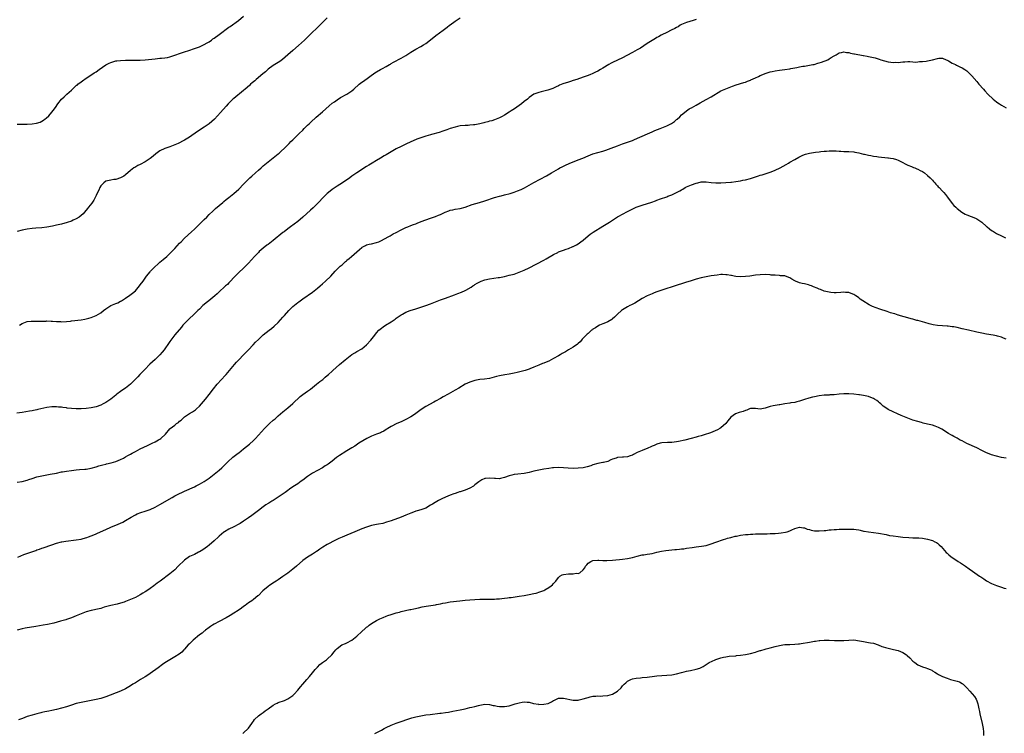
# Model space of a CAD drawing. Units: inches. Extents: x 2538000 to 2541000, y 1536760 to 1539000.
# Drawn here: x 2539324 to 2539724, y 1537021 to 1537311 of the extents above; entities that cross this region are included whole.
import ezdxf

# ---------------------------------------------------------------- set-up
doc = ezdxf.new("R2010")
doc.units = ezdxf.units.IN
doc.header["$MEASUREMENT"] = 0
doc.layers.add('LD25381536_10ft', color=93, linetype='Continuous')

msp = doc.modelspace()

# ---------------------------------------------------------------- linework, layer by layer
at = {"layer": 'LD25381536_10ft'}
for points, elevation in [([(2539599, 1537311.31), (2539597.77, 1537311), (2539595, 1537310.18), (2539593, 1537309.29), (2539592.47, 1537309), (2539591.57, 1537308.43), (2539591, 1537308.16), (2539590.29, 1537307.71), (2539588.81, 1537307), (2539587, 1537306.06), (2539585, 1537305.14), (2539584.73, 1537305), (2539583.64, 1537304.36), (2539583, 1537304.04), (2539582.37, 1537303.63), (2539581, 1537302.85), (2539579, 1537301.59), (2539576.25, 1537299.75), (2539575, 1537298.99), (2539573, 1537297.98), (2539570.79, 1537296.79), (2539569, 1537295.78), (2539565, 1537293.88), (2539564.43, 1537293.57), (2539563.43, 1537293), (2539561, 1537291.52), (2539560.02, 1537291), (2539559, 1537290.39), (2539558.04, 1537289.96), (2539557, 1537289.42), (2539556.69, 1537289.31), (2539555.93, 1537289), (2539555, 1537288.58), (2539553, 1537287.86), (2539550.48, 1537287), (2539549, 1537286.52), (2539547.86, 1537286.14), (2539547, 1537285.91), (2539544.81, 1537285.19), (2539543.41, 1537284.59), (2539543, 1537284.38), (2539542.04, 1537283.96), (2539541, 1537283.47), (2539540.65, 1537283.35), (2539539, 1537282.72), (2539538.6, 1537282.6), (2539535.91, 1537281.91), (2539535, 1537281.7), (2539533, 1537281), (2539531, 1537279.62), (2539530.32, 1537279), (2539529, 1537277.95), (2539527.88, 1537277), (2539527, 1537276.41), (2539525.05, 1537275), (2539523.8, 1537274.2), (2539523, 1537273.66), (2539521, 1537272.44), (2539520.04, 1537271.96), (2539519, 1537271.34), (2539517, 1537270.53), (2539515.83, 1537270.17), (2539515, 1537269.96), (2539514.27, 1537269.73), (2539513, 1537269.43), (2539512.67, 1537269.33), (2539511, 1537268.96), (2539509, 1537268.57), (2539508.5, 1537268.5), (2539507, 1537268.33), (2539506.29, 1537268.29), (2539505, 1537268.25), (2539503, 1537268.1), (2539501.87, 1537267.87), (2539501, 1537267.64), (2539499.01, 1537267), (2539497.57, 1537266.43), (2539495.93, 1537265.93), (2539494.54, 1537265.46), (2539491.4, 1537264.6), (2539491, 1537264.51), (2539489, 1537263.93), (2539487, 1537263.23), (2539485.37, 1537262.63), (2539483.94, 1537262.06), (2539483, 1537261.65), (2539481, 1537260.72), (2539479, 1537259.74), (2539477, 1537258.71), (2539475, 1537257.58), (2539473, 1537256.39), (2539472.14, 1537255.86), (2539470.62, 1537255), (2539469, 1537254.06), (2539467.23, 1537253), (2539465.86, 1537252.14), (2539465, 1537251.55), (2539461, 1537249), (2539459.8, 1537248.2), (2539459, 1537247.65), (2539458.11, 1537247), (2539455.16, 1537245), (2539453, 1537243.61), (2539451, 1537242.21), (2539449.49, 1537241), (2539449, 1537240.58), (2539447.34, 1537239), (2539445.41, 1537237), (2539445, 1537236.55), (2539443.21, 1537234.79), (2539442.17, 1537233.83), (2539439, 1537231), (2539437, 1537229.26), (2539434.06, 1537227), (2539433, 1537226.25), (2539431.44, 1537225), (2539431, 1537224.68), (2539427, 1537221.44), (2539425, 1537219.9), (2539424.47, 1537219.53), (2539423, 1537218.39), (2539421.35, 1537217), (2539421, 1537216.67), (2539419.41, 1537215), (2539417, 1537212.3), (2539416.36, 1537211.64), (2539415, 1537210.28), (2539413, 1537208.43), (2539411.54, 1537207), (2539411, 1537206.4), (2539409.65, 1537205), (2539409, 1537204.25), (2539408.38, 1537203.62), (2539407.65, 1537203), (2539407, 1537202.34), (2539405.51, 1537201), (2539405, 1537200.56), (2539404.21, 1537199.79), (2539403.31, 1537199), (2539400.91, 1537197), (2539399.83, 1537196.17), (2539399, 1537195.5), (2539398.45, 1537195), (2539397, 1537193.62), (2539396.4, 1537193), (2539395, 1537191.63), (2539392.58, 1537189.42), (2539392.17, 1537189), (2539391, 1537187.76), (2539390.33, 1537187), (2539389.74, 1537186.26), (2539387, 1537183.16), (2539385.41, 1537181), (2539385, 1537180.42), (2539384.44, 1537179.56), (2539383, 1537177.47), (2539382.65, 1537177), (2539381.92, 1537176.08), (2539381, 1537175.03), (2539379, 1537173.09), (2539377.9, 1537172.1), (2539376.87, 1537171.13), (2539374.83, 1537169), (2539373.95, 1537168.05), (2539372.86, 1537167), (2539371.96, 1537166.04), (2539371, 1537165.08), (2539369, 1537163), (2539367, 1537161.46), (2539366.33, 1537161), (2539365, 1537160.12), (2539363.47, 1537159), (2539363, 1537158.63), (2539361, 1537156.98), (2539359, 1537155.6), (2539357.86, 1537155), (2539357, 1537154.58), (2539355, 1537153.86), (2539353, 1537153.39), (2539351, 1537153.11), (2539349.02, 1537152.98), (2539347, 1537152.98), (2539345.1, 1537153.1), (2539343.32, 1537153.32), (2539343, 1537153.38), (2539341.55, 1537153.55), (2539341, 1537153.68), (2539339.75, 1537153.75), (2539339, 1537153.88), (2539337.84, 1537153.84), (2539337, 1537153.86), (2539335, 1537153.57), (2539331.29, 1537152.71), (2539331, 1537152.66), (2539329.63, 1537152.37), (2539329, 1537152.27), (2539327.94, 1537152.06), (2539325, 1537151.58), (2539322.77, 1537151.23)], 9260), ([(2539449, 1537312.01), (2539447, 1537310.11), (2539446.46, 1537309.54), (2539445, 1537308.15), (2539444.44, 1537307.56), (2539443, 1537306.17), (2539441.42, 1537304.58), (2539439.77, 1537303), (2539437.26, 1537300.74), (2539435, 1537298.78), (2539432.99, 1537297), (2539430.84, 1537295.16), (2539429.68, 1537294.32), (2539429, 1537293.91), (2539427, 1537292.64), (2539425, 1537291.13), (2539423.89, 1537290.11), (2539422.8, 1537289.2), (2539420.08, 1537287), (2539419.52, 1537286.48), (2539419, 1537286.04), (2539418.46, 1537285.54), (2539417.82, 1537285), (2539417.42, 1537284.58), (2539415.57, 1537283), (2539415, 1537282.49), (2539411, 1537279.29), (2539410.66, 1537279), (2539409, 1537277.36), (2539408.66, 1537277), (2539407.9, 1537276.1), (2539405.54, 1537273.54), (2539403.12, 1537270.88), (2539402.11, 1537269.89), (2539401.06, 1537269), (2539399, 1537267.58), (2539396.24, 1537265.76), (2539393, 1537263.48), (2539391, 1537262.23), (2539390.16, 1537261.84), (2539389, 1537261.24), (2539388.41, 1537261), (2539387, 1537260.37), (2539385, 1537259.57), (2539383, 1537258.85), (2539381, 1537257.9), (2539379.3, 1537256.7), (2539378.19, 1537255.81), (2539377, 1537254.81), (2539375, 1537253.48), (2539373, 1537252.41), (2539372.05, 1537251.95), (2539370.76, 1537251.24), (2539370.37, 1537251), (2539369, 1537249.97), (2539367, 1537248.24), (2539366.32, 1537247.68), (2539365, 1537246.97), (2539363, 1537246.35), (2539362.26, 1537246.26), (2539361, 1537246.05), (2539359, 1537245.56), (2539358.13, 1537245), (2539357, 1537243.75), (2539356.6, 1537243), (2539356.11, 1537241.89), (2539355.62, 1537241), (2539355, 1537239.82), (2539354.76, 1537239.24), (2539354.63, 1537239), (2539354.1, 1537237.9), (2539353.31, 1537236.69), (2539351.97, 1537235), (2539351.52, 1537234.48), (2539350.34, 1537233), (2539349.72, 1537232.28), (2539349, 1537231.64), (2539348.22, 1537231), (2539347, 1537230.29), (2539345.76, 1537229.76), (2539345, 1537229.4), (2539343.23, 1537228.77), (2539341, 1537228.15), (2539339, 1537227.7), (2539337.34, 1537227.34), (2539335, 1537226.93), (2539333, 1537226.7), (2539330.49, 1537226.49), (2539329, 1537226.34), (2539327, 1537226.05), (2539325, 1537225.65), (2539322.91, 1537225.09)], 9240), ([(2539323, 1537268.82), (2539324.8, 1537268.8), (2539325, 1537268.78), (2539326.86, 1537268.86), (2539327, 1537268.85), (2539329, 1537268.97), (2539330.77, 1537269.23), (2539332.33, 1537269.67), (2539333.64, 1537270.36), (2539334.38, 1537271), (2539334.74, 1537271.26), (2539335.76, 1537272.24), (2539337, 1537273.64), (2539337.62, 1537274.38), (2539338.48, 1537275.52), (2539339.48, 1537277), (2539341.02, 1537279), (2539342.03, 1537279.97), (2539343.14, 1537281), (2539345, 1537282.69), (2539346.19, 1537283.81), (2539347, 1537284.46), (2539347.28, 1537284.72), (2539347.61, 1537285), (2539349, 1537286.05), (2539349.53, 1537286.47), (2539351, 1537287.49), (2539353.29, 1537289), (2539354.3, 1537289.7), (2539355, 1537290.14), (2539356.29, 1537291), (2539359, 1537292.86), (2539360.38, 1537293.62), (2539361, 1537293.91), (2539361.81, 1537294.19), (2539363, 1537294.5), (2539363.42, 1537294.58), (2539365, 1537294.75), (2539367, 1537294.82), (2539371, 1537294.81), (2539373, 1537294.87), (2539375, 1537295), (2539379, 1537295.42), (2539381, 1537295.58), (2539381.66, 1537295.66), (2539383, 1537295.77), (2539384.07, 1537295.93), (2539385, 1537296.17), (2539387, 1537296.83), (2539387.45, 1537297), (2539389, 1537297.54), (2539389.76, 1537297.76), (2539391, 1537298.19), (2539392.75, 1537298.75), (2539395, 1537299.51), (2539397, 1537300.26), (2539398.69, 1537301), (2539399, 1537301.14), (2539400.18, 1537301.82), (2539401, 1537302.31), (2539401.93, 1537303), (2539402.53, 1537303.47), (2539403, 1537303.8), (2539405, 1537305.32), (2539409, 1537308.19), (2539409.49, 1537308.51), (2539412.89, 1537311), (2539415, 1537312.69)], 9230), ([(2539323.92, 1537187), (2539325, 1537187.76), (2539326.29, 1537188.29), (2539327, 1537188.56), (2539328.69, 1537188.69), (2539329, 1537188.71), (2539330.63, 1537188.63), (2539332.62, 1537188.62), (2539333, 1537188.66), (2539334.72, 1537188.72), (2539335, 1537188.75), (2539336.74, 1537188.74), (2539337, 1537188.73), (2539337.32, 1537188.68), (2539339, 1537188.57), (2539340.5, 1537188.5), (2539341, 1537188.42), (2539343, 1537188.5), (2539344.69, 1537188.69), (2539345, 1537188.75), (2539349, 1537189.21), (2539350.51, 1537189.49), (2539351, 1537189.57), (2539352.1, 1537189.9), (2539353, 1537190.14), (2539355.05, 1537190.95), (2539357, 1537192.07), (2539358.09, 1537193), (2539359, 1537193.67), (2539360.97, 1537195), (2539362.42, 1537195.58), (2539363, 1537195.83), (2539363.85, 1537196.15), (2539365, 1537196.76), (2539365.39, 1537197), (2539367, 1537198.09), (2539368.72, 1537199.28), (2539369.88, 1537200.12), (2539371, 1537201.08), (2539372.66, 1537203), (2539373, 1537203.43), (2539374.12, 1537205), (2539375.56, 1537207), (2539377, 1537208.76), (2539377.21, 1537209), (2539378.08, 1537209.92), (2539381, 1537212.66), (2539382.23, 1537213.77), (2539383.72, 1537215), (2539385, 1537216.15), (2539385.87, 1537217), (2539387, 1537218.2), (2539389, 1537220.41), (2539389.57, 1537221), (2539391, 1537222.43), (2539393.87, 1537225), (2539395, 1537226.07), (2539397.5, 1537228.5), (2539399, 1537230.02), (2539400.01, 1537231), (2539401, 1537232), (2539402.55, 1537233.45), (2539403.56, 1537234.44), (2539405, 1537235.7), (2539406.54, 1537237), (2539407, 1537237.37), (2539407.89, 1537238.11), (2539409, 1537238.99), (2539411, 1537240.64), (2539413, 1537242.4), (2539415, 1537244.41), (2539415.54, 1537245), (2539417.55, 1537247), (2539418.3, 1537247.7), (2539419.8, 1537249), (2539421, 1537250.08), (2539422.08, 1537251), (2539423, 1537251.82), (2539423.65, 1537252.35), (2539425, 1537253.53), (2539427, 1537255.15), (2539429, 1537256.7), (2539429.38, 1537257), (2539430.24, 1537257.76), (2539431.57, 1537259), (2539433.53, 1537261), (2539434.24, 1537261.76), (2539435, 1537262.47), (2539435.26, 1537262.74), (2539437.62, 1537265), (2539439, 1537266.4), (2539439.63, 1537267), (2539441, 1537268.36), (2539441.69, 1537269), (2539442.34, 1537269.66), (2539444.42, 1537271.58), (2539447, 1537273.77), (2539448.41, 1537275), (2539449.75, 1537276.25), (2539451, 1537277.27), (2539451.93, 1537277.93), (2539453, 1537278.71), (2539454.41, 1537279.59), (2539457, 1537280.98), (2539459, 1537282.35), (2539459.76, 1537283), (2539461.98, 1537285), (2539463, 1537285.83), (2539463.66, 1537286.34), (2539468.36, 1537289.64), (2539469, 1537290.07), (2539470.63, 1537291), (2539471.46, 1537291.46), (2539473, 1537292.26), (2539474.32, 1537293), (2539474.75, 1537293.25), (2539475, 1537293.41), (2539475.95, 1537293.95), (2539479, 1537295.59), (2539481, 1537296.78), (2539483, 1537298.04), (2539485, 1537299.25), (2539487, 1537300.37), (2539488.06, 1537301), (2539489, 1537301.63), (2539490.93, 1537303.07), (2539493.18, 1537304.82), (2539496.05, 1537307), (2539497.71, 1537308.29), (2539498.7, 1537309), (2539499, 1537309.24), (2539501, 1537310.66), (2539503, 1537311.99)], 9250), ([(2539323, 1537123.18), (2539325, 1537123.52), (2539327, 1537124.06), (2539327.71, 1537124.29), (2539329, 1537124.75), (2539331, 1537125.37), (2539333, 1537125.83), (2539336.41, 1537126.41), (2539338.92, 1537126.92), (2539341, 1537127.37), (2539341.44, 1537127.44), (2539343, 1537127.74), (2539345, 1537128.01), (2539347, 1537128.2), (2539348.29, 1537128.29), (2539350.49, 1537128.49), (2539351, 1537128.55), (2539353, 1537128.9), (2539355, 1537129.47), (2539356.16, 1537129.84), (2539357.73, 1537130.27), (2539359, 1537130.58), (2539359.32, 1537130.68), (2539361.11, 1537131.11), (2539363, 1537131.67), (2539365, 1537132.43), (2539366.16, 1537133), (2539367, 1537133.44), (2539367.97, 1537134.03), (2539369, 1537134.6), (2539369.69, 1537135), (2539371, 1537135.72), (2539373, 1537136.7), (2539375.93, 1537138.07), (2539377, 1537138.62), (2539377.79, 1537139), (2539379, 1537139.62), (2539380.43, 1537140.43), (2539381, 1537140.73), (2539381.4, 1537141), (2539383.24, 1537142.76), (2539385, 1537144.84), (2539385.17, 1537145), (2539387, 1537146.39), (2539387.73, 1537147), (2539388.49, 1537147.51), (2539389, 1537147.96), (2539389.57, 1537148.43), (2539390.09, 1537149), (2539391, 1537149.71), (2539393, 1537151.09), (2539394.23, 1537151.77), (2539395, 1537152.35), (2539395.4, 1537152.6), (2539395.87, 1537153), (2539397, 1537154.05), (2539397.92, 1537155), (2539399.57, 1537157), (2539401, 1537158.89), (2539402.81, 1537161.19), (2539404.27, 1537163), (2539406.03, 1537165), (2539407.46, 1537166.54), (2539407.84, 1537167), (2539409.32, 1537168.68), (2539411.28, 1537171), (2539412.05, 1537171.95), (2539413.01, 1537173), (2539414.9, 1537175), (2539416.98, 1537177), (2539418.88, 1537179), (2539419.89, 1537180.11), (2539421, 1537181.23), (2539423, 1537183.06), (2539425.42, 1537185), (2539426.32, 1537185.68), (2539427.4, 1537186.6), (2539429, 1537188.09), (2539431, 1537190.3), (2539431.58, 1537191), (2539433.36, 1537193), (2539435, 1537194.64), (2539436.29, 1537195.71), (2539437, 1537196.27), (2539437.43, 1537196.57), (2539439, 1537197.74), (2539443, 1537200.51), (2539445, 1537202.09), (2539446.06, 1537203), (2539447, 1537203.85), (2539448.31, 1537205), (2539450.42, 1537207), (2539452.27, 1537209), (2539452.63, 1537209.37), (2539453, 1537209.77), (2539453.63, 1537210.37), (2539454.25, 1537211), (2539455, 1537211.64), (2539456.47, 1537213), (2539456.77, 1537213.23), (2539457, 1537213.44), (2539457.88, 1537214.12), (2539458.84, 1537215), (2539461, 1537216.92), (2539462.13, 1537217.87), (2539463, 1537218.64), (2539463.21, 1537218.79), (2539464.54, 1537219.46), (2539465, 1537219.66), (2539466.04, 1537219.96), (2539467, 1537220.17), (2539469, 1537220.65), (2539469.93, 1537221), (2539471, 1537221.44), (2539473.76, 1537223), (2539474.56, 1537223.44), (2539475, 1537223.67), (2539475.84, 1537224.16), (2539477, 1537224.73), (2539479, 1537225.77), (2539481, 1537226.72), (2539481.71, 1537227), (2539483, 1537227.55), (2539484.06, 1537227.94), (2539485, 1537228.33), (2539485.5, 1537228.5), (2539487.15, 1537229.15), (2539489, 1537229.83), (2539491, 1537230.51), (2539493, 1537231.21), (2539494.25, 1537231.75), (2539495, 1537232.1), (2539496.94, 1537233.06), (2539498.39, 1537233.61), (2539499, 1537233.77), (2539500, 1537234), (2539501, 1537234.17), (2539503, 1537234.56), (2539505, 1537235.09), (2539507.94, 1537236.06), (2539510.92, 1537236.92), (2539513, 1537237.56), (2539517.01, 1537238.99), (2539519, 1537239.55), (2539519.7, 1537239.7), (2539521, 1537240.03), (2539523.34, 1537240.66), (2539525, 1537241.2), (2539526.35, 1537241.65), (2539527.76, 1537242.24), (2539529.11, 1537242.89), (2539531, 1537243.93), (2539533, 1537245.1), (2539538.15, 1537247.85), (2539540.17, 1537249), (2539543, 1537250.67), (2539543.59, 1537251), (2539544.5, 1537251.5), (2539545.86, 1537252.14), (2539547.26, 1537252.74), (2539551, 1537254.24), (2539552.81, 1537255), (2539555, 1537255.97), (2539557, 1537256.73), (2539561, 1537257.82), (2539562.2, 1537258.2), (2539564.37, 1537259), (2539567, 1537260.05), (2539569, 1537260.79), (2539573, 1537262.21), (2539573.55, 1537262.45), (2539575.08, 1537263.08), (2539581, 1537265.68), (2539582.17, 1537266.17), (2539584.34, 1537267), (2539585, 1537267.27), (2539587, 1537268.13), (2539588.88, 1537269.12), (2539590.09, 1537269.91), (2539591, 1537270.66), (2539591.2, 1537270.8), (2539592.25, 1537271.75), (2539593, 1537272.53), (2539593.5, 1537273), (2539595, 1537274.26), (2539596.15, 1537275), (2539596.69, 1537275.31), (2539597, 1537275.45), (2539598.01, 1537275.99), (2539599, 1537276.49), (2539600.57, 1537277.43), (2539603, 1537278.79), (2539605, 1537279.86), (2539609, 1537282.29), (2539611, 1537283.21), (2539613.76, 1537284.24), (2539615.24, 1537284.76), (2539618.28, 1537285.72), (2539619, 1537285.93), (2539619.75, 1537286.25), (2539621, 1537286.71), (2539621.18, 1537286.82), (2539623, 1537287.68), (2539624.23, 1537288.23), (2539625, 1537288.6), (2539626.07, 1537289), (2539627, 1537289.38), (2539628.25, 1537289.75), (2539629, 1537290.03), (2539629.82, 1537290.19), (2539631, 1537290.5), (2539632.78, 1537290.78), (2539635, 1537291.03), (2539637, 1537291.32), (2539637.38, 1537291.38), (2539639, 1537291.72), (2539639.86, 1537291.86), (2539641, 1537292.12), (2539642.33, 1537292.33), (2539643, 1537292.45), (2539645, 1537292.74), (2539646.38, 1537293), (2539646.89, 1537293.11), (2539648.45, 1537293.55), (2539649, 1537293.75), (2539649.95, 1537294.05), (2539652.4, 1537295), (2539653, 1537295.31), (2539653.85, 1537295.85), (2539655, 1537296.52), (2539655.87, 1537297), (2539657, 1537297.77), (2539657.95, 1537297.95), (2539659, 1537298.22), (2539660, 1537298), (2539661, 1537297.92), (2539661.69, 1537297.69), (2539663, 1537297.45), (2539663.35, 1537297.35), (2539666.79, 1537296.79), (2539667, 1537296.77), (2539668.47, 1537296.47), (2539669, 1537296.38), (2539671, 1537295.91), (2539671.71, 1537295.71), (2539673.26, 1537295.26), (2539674.01, 1537295), (2539675.43, 1537294.57), (2539677, 1537294.16), (2539678.06, 1537294.06), (2539679, 1537293.84), (2539679.96, 1537293.96), (2539681, 1537293.9), (2539682.05, 1537293.95), (2539683, 1537294.18), (2539683.82, 1537294.18), (2539685, 1537294.23), (2539685.76, 1537294.24), (2539687, 1537294.11), (2539688.04, 1537294.04), (2539689, 1537294.13), (2539689.76, 1537294.24), (2539691, 1537294.26), (2539692.39, 1537294.39), (2539693, 1537294.49), (2539695.01, 1537294.99), (2539697, 1537295.56), (2539697.59, 1537295.59), (2539699, 1537295.6), (2539700.53, 1537295), (2539701, 1537294.78), (2539701.51, 1537294.49), (2539703, 1537293.6), (2539704.31, 1537293), (2539704.75, 1537292.75), (2539705, 1537292.65), (2539706.1, 1537292.1), (2539707, 1537291.7), (2539708.15, 1537291), (2539709, 1537290.43), (2539710.77, 1537288.77), (2539711, 1537288.52), (2539713, 1537286.09), (2539713.87, 1537285), (2539715.67, 1537283), (2539716.32, 1537282.32), (2539717.53, 1537281), (2539719.6, 1537279), (2539720.36, 1537278.36), (2539721, 1537277.91), (2539721.51, 1537277.51), (2539722.24, 1537277), (2539723, 1537276.51), (2539723.97, 1537275.97), (2539725, 1537275.49)], 9270), ([(2539323.24, 1537092.76), (2539325.72, 1537093.72), (2539328.86, 1537094.86), (2539330.57, 1537095.43), (2539331, 1537095.62), (2539332.05, 1537095.95), (2539333, 1537096.31), (2539333.52, 1537096.48), (2539337, 1537097.77), (2539339, 1537098.45), (2539341, 1537098.97), (2539341.16, 1537099), (2539342.75, 1537099.25), (2539347, 1537099.69), (2539349, 1537100.06), (2539349.74, 1537100.26), (2539351.27, 1537100.73), (2539351.93, 1537101), (2539354.17, 1537101.83), (2539355, 1537102.19), (2539355.59, 1537102.41), (2539359, 1537103.98), (2539361, 1537104.88), (2539363.94, 1537106.06), (2539365, 1537106.55), (2539365.88, 1537107), (2539367, 1537107.63), (2539369.23, 1537109), (2539371, 1537109.93), (2539371.74, 1537110.26), (2539373.17, 1537110.83), (2539375, 1537111.39), (2539377, 1537112.07), (2539379, 1537113), (2539381, 1537114.11), (2539385.95, 1537117), (2539387, 1537117.58), (2539388.19, 1537118.19), (2539390.63, 1537119.37), (2539391, 1537119.56), (2539395, 1537121.37), (2539395.7, 1537121.7), (2539397, 1537122.35), (2539399, 1537123.45), (2539401, 1537124.78), (2539403, 1537126.39), (2539405, 1537128.04), (2539406.2, 1537129), (2539407, 1537129.82), (2539408.23, 1537131), (2539409, 1537131.87), (2539410.21, 1537133), (2539410.64, 1537133.36), (2539412.75, 1537135), (2539413, 1537135.18), (2539415, 1537136.72), (2539417.36, 1537138.64), (2539419, 1537140.2), (2539419.77, 1537141), (2539423.5, 1537145), (2539425, 1537146.54), (2539425.48, 1537147), (2539427, 1537148.37), (2539427.77, 1537149), (2539429, 1537150.13), (2539430.05, 1537151), (2539431, 1537151.84), (2539433, 1537153.46), (2539435, 1537155.14), (2539438.02, 1537157.98), (2539439.12, 1537158.88), (2539441, 1537160.23), (2539442.13, 1537161), (2539444.65, 1537163), (2539445.91, 1537164.09), (2539447.15, 1537165), (2539448.13, 1537165.87), (2539449, 1537166.56), (2539449.52, 1537167), (2539451, 1537168.35), (2539451.32, 1537168.68), (2539453.98, 1537171), (2539456.34, 1537173), (2539457, 1537173.54), (2539459, 1537175.07), (2539460.2, 1537175.8), (2539461, 1537176.3), (2539463, 1537177.47), (2539464.99, 1537179.01), (2539466.75, 1537181), (2539468.3, 1537183), (2539469, 1537183.97), (2539470, 1537185), (2539470.52, 1537185.48), (2539471, 1537185.87), (2539471.67, 1537186.33), (2539472.7, 1537187), (2539475, 1537188.43), (2539476.54, 1537189.46), (2539477, 1537189.86), (2539478.6, 1537191), (2539479, 1537191.27), (2539479.54, 1537191.54), (2539481, 1537192.33), (2539482.72, 1537193), (2539485, 1537193.73), (2539489.07, 1537195), (2539491, 1537195.7), (2539495, 1537197.37), (2539497, 1537198.09), (2539500.67, 1537199.33), (2539502.12, 1537199.88), (2539503.53, 1537200.47), (2539505, 1537201.14), (2539505.34, 1537201.34), (2539507.5, 1537202.5), (2539508.19, 1537203), (2539508.68, 1537203.32), (2539509, 1537203.56), (2539509.9, 1537204.1), (2539511, 1537204.74), (2539511.62, 1537205), (2539513, 1537205.44), (2539515, 1537205.85), (2539518.42, 1537206.42), (2539519, 1537206.5), (2539521, 1537206.88), (2539523, 1537207.32), (2539525, 1537207.86), (2539527, 1537208.57), (2539529, 1537209.43), (2539531, 1537210.41), (2539537, 1537213.48), (2539537.98, 1537214.02), (2539541, 1537215.84), (2539542.65, 1537216.65), (2539543, 1537216.84), (2539544.55, 1537217.45), (2539545, 1537217.59), (2539546.04, 1537217.96), (2539547, 1537218.27), (2539548.85, 1537219), (2539549, 1537219.07), (2539550.24, 1537219.76), (2539551, 1537220.19), (2539551.48, 1537220.52), (2539552.12, 1537221), (2539553, 1537221.68), (2539555, 1537223.35), (2539555.91, 1537224.09), (2539557.09, 1537224.92), (2539561, 1537227.25), (2539563.76, 1537229), (2539565, 1537229.81), (2539567, 1537231.05), (2539569.51, 1537232.49), (2539570.46, 1537233), (2539571, 1537233.27), (2539572.14, 1537233.86), (2539573.48, 1537234.52), (2539574.52, 1537235), (2539575, 1537235.2), (2539577, 1537235.91), (2539580.88, 1537237.12), (2539582.38, 1537237.62), (2539583, 1537237.87), (2539584.38, 1537238.38), (2539587, 1537239.28), (2539587.46, 1537239.46), (2539589, 1537240.01), (2539591, 1537240.96), (2539592.33, 1537241.67), (2539593, 1537242.13), (2539593.58, 1537242.42), (2539594.52, 1537243), (2539595, 1537243.26), (2539597, 1537244.09), (2539599, 1537244.81), (2539599.67, 1537245), (2539601, 1537245.29), (2539603, 1537245.35), (2539605, 1537245.11), (2539606.92, 1537244.92), (2539608.94, 1537244.94), (2539611, 1537245.06), (2539613, 1537245.23), (2539613.27, 1537245.27), (2539615, 1537245.47), (2539617, 1537245.79), (2539617.97, 1537245.97), (2539619, 1537246.19), (2539621, 1537246.73), (2539622.71, 1537247.29), (2539623, 1537247.4), (2539624.23, 1537247.77), (2539625, 1537248.06), (2539625.75, 1537248.25), (2539629, 1537249.26), (2539629.45, 1537249.45), (2539631, 1537250.03), (2539633.05, 1537251), (2539635.55, 1537252.45), (2539636.42, 1537253), (2539637, 1537253.34), (2539639, 1537254.46), (2539640.66, 1537255.34), (2539641, 1537255.54), (2539642.01, 1537255.99), (2539643, 1537256.48), (2539643.38, 1537256.62), (2539645, 1537257.07), (2539646.66, 1537257.34), (2539647.4, 1537257.4), (2539649, 1537257.61), (2539649.66, 1537257.66), (2539651, 1537257.83), (2539651.87, 1537257.87), (2539653, 1537257.95), (2539655, 1537257.93), (2539655.89, 1537257.89), (2539657, 1537257.8), (2539657.79, 1537257.79), (2539659, 1537257.69), (2539659.69, 1537257.69), (2539661, 1537257.63), (2539663, 1537257.49), (2539663.41, 1537257.4), (2539665, 1537257.15), (2539667, 1537256.65), (2539667.42, 1537256.58), (2539669, 1537256.18), (2539669.96, 1537256.04), (2539671, 1537255.82), (2539672.34, 1537255.66), (2539673, 1537255.56), (2539676.85, 1537255.15), (2539677.13, 1537255.13), (2539677.96, 1537255), (2539679, 1537254.81), (2539680.42, 1537254.42), (2539681, 1537254.15), (2539681.81, 1537253.81), (2539685, 1537252.12), (2539686.43, 1537251.57), (2539687.22, 1537251.22), (2539687.85, 1537251), (2539688.66, 1537250.66), (2539689, 1537250.54), (2539689.98, 1537249.98), (2539691, 1537249.49), (2539691.29, 1537249.29), (2539691.73, 1537249), (2539693, 1537247.98), (2539694.08, 1537247), (2539694.51, 1537246.51), (2539695, 1537245.98), (2539695.46, 1537245.46), (2539695.93, 1537245), (2539696.39, 1537244.39), (2539697, 1537243.71), (2539697.34, 1537243.34), (2539697.72, 1537243), (2539699, 1537241.6), (2539699.59, 1537241), (2539700.26, 1537240.26), (2539701.12, 1537239.12), (2539703, 1537236.6), (2539703.72, 1537235.72), (2539704.42, 1537235), (2539705, 1537234.45), (2539706.97, 1537232.97), (2539708.24, 1537232.24), (2539709, 1537231.91), (2539710.72, 1537231.28), (2539712.54, 1537230.54), (2539713, 1537230.3), (2539713.81, 1537229.81), (2539715, 1537228.96), (2539717, 1537227.21), (2539717.22, 1537227), (2539718.18, 1537226.18), (2539719, 1537225.62), (2539719.35, 1537225.35), (2539721, 1537224.36), (2539723, 1537223.36), (2539724.61, 1537222.61)], 9280), ([(2539725, 1537181.35), (2539723.83, 1537181.83), (2539723, 1537182.13), (2539721.4, 1537182.6), (2539721, 1537182.74), (2539719.67, 1537183), (2539717, 1537183.44), (2539715, 1537183.8), (2539713, 1537184.23), (2539709.6, 1537185), (2539707, 1537185.63), (2539705, 1537186.06), (2539703.69, 1537186.31), (2539703, 1537186.43), (2539701.38, 1537186.62), (2539701, 1537186.65), (2539699, 1537186.77), (2539697, 1537186.94), (2539695.23, 1537187.23), (2539693.62, 1537187.62), (2539691.82, 1537188.18), (2539689, 1537188.93), (2539688.7, 1537189), (2539687.38, 1537189.38), (2539687, 1537189.51), (2539686.31, 1537189.69), (2539685, 1537190.08), (2539683.55, 1537190.45), (2539683, 1537190.63), (2539681.6, 1537191), (2539681.14, 1537191.14), (2539681, 1537191.17), (2539679.63, 1537191.63), (2539679, 1537191.76), (2539677.9, 1537192.1), (2539676.55, 1537192.55), (2539673.59, 1537193.59), (2539672.09, 1537194.09), (2539670.66, 1537194.66), (2539669.32, 1537195.32), (2539666.64, 1537197), (2539665.66, 1537197.66), (2539665, 1537198.21), (2539664.51, 1537198.51), (2539663.85, 1537199), (2539663, 1537199.51), (2539661.94, 1537199.94), (2539661, 1537200.28), (2539659.64, 1537200.36), (2539659, 1537200.43), (2539657.72, 1537200.28), (2539655.83, 1537200.17), (2539655, 1537200.18), (2539653.67, 1537200.33), (2539653, 1537200.45), (2539651, 1537200.92), (2539649.52, 1537201.52), (2539649, 1537201.68), (2539648.12, 1537202.12), (2539646.68, 1537202.68), (2539645.79, 1537203), (2539645.24, 1537203.24), (2539644.56, 1537203.44), (2539643, 1537203.85), (2539641.98, 1537203.98), (2539641, 1537204.3), (2539639.31, 1537205), (2539639.1, 1537205.1), (2539637.82, 1537205.82), (2539637, 1537206.34), (2539635.23, 1537207), (2539635, 1537207.06), (2539633.18, 1537207.18), (2539632.77, 1537207.23), (2539631, 1537207.32), (2539629.45, 1537207.45), (2539629, 1537207.51), (2539627, 1537207.61), (2539625, 1537207.53), (2539623, 1537207.32), (2539620.76, 1537207), (2539619, 1537206.78), (2539617, 1537206.68), (2539615, 1537206.87), (2539614.36, 1537207), (2539613.26, 1537207.26), (2539613, 1537207.29), (2539611.54, 1537207.54), (2539611, 1537207.59), (2539609.61, 1537207.61), (2539609, 1537207.6), (2539607.42, 1537207.42), (2539605.08, 1537207.08), (2539603, 1537206.75), (2539601, 1537206.29), (2539599, 1537205.74), (2539596.49, 1537205), (2539595, 1537204.58), (2539593.8, 1537204.2), (2539590.81, 1537203.19), (2539585, 1537201.33), (2539583, 1537200.62), (2539581.84, 1537200.16), (2539581, 1537199.85), (2539579, 1537198.96), (2539577, 1537197.86), (2539575.48, 1537197), (2539573.96, 1537196.04), (2539572.68, 1537195.32), (2539572.02, 1537195), (2539571, 1537194.46), (2539569, 1537193.27), (2539568.65, 1537193), (2539567, 1537191.57), (2539566.39, 1537191), (2539565.72, 1537190.28), (2539565, 1537189.69), (2539564.63, 1537189.37), (2539563, 1537188.38), (2539562.04, 1537188.04), (2539561, 1537187.58), (2539559.62, 1537187), (2539559, 1537186.71), (2539558, 1537186), (2539557, 1537185.41), (2539556.78, 1537185.22), (2539556.45, 1537185), (2539555, 1537183.73), (2539554.64, 1537183.36), (2539554.2, 1537183), (2539553, 1537181.75), (2539552.67, 1537181.33), (2539552.33, 1537181), (2539551.74, 1537180.26), (2539551, 1537179.61), (2539550.7, 1537179.3), (2539549, 1537178.1), (2539547, 1537176.97), (2539545.77, 1537176.23), (2539545, 1537175.78), (2539544.53, 1537175.47), (2539543.72, 1537175), (2539543, 1537174.56), (2539541, 1537173.43), (2539540.06, 1537173), (2539539, 1537172.48), (2539537.93, 1537172.07), (2539537, 1537171.64), (2539536.53, 1537171.47), (2539535, 1537170.77), (2539533, 1537169.92), (2539531.3, 1537169.3), (2539531, 1537169.18), (2539529.37, 1537168.63), (2539527.81, 1537168.19), (2539526.19, 1537167.81), (2539525, 1537167.55), (2539523, 1537167.17), (2539521.15, 1537166.85), (2539519, 1537166.42), (2539517.85, 1537166.15), (2539515, 1537165.4), (2539512.93, 1537165.07), (2539511, 1537164.89), (2539509, 1537164.56), (2539507, 1537163.93), (2539505.01, 1537163), (2539502.54, 1537161.46), (2539501, 1537160.57), (2539498.14, 1537159), (2539496.1, 1537157.9), (2539495, 1537157.26), (2539493, 1537156.16), (2539492.26, 1537155.74), (2539489, 1537153.99), (2539487.2, 1537152.8), (2539486.05, 1537151.95), (2539485, 1537151.12), (2539484.83, 1537151), (2539483, 1537149.8), (2539481, 1537148.75), (2539479.8, 1537148.2), (2539479, 1537147.78), (2539477.25, 1537147), (2539475, 1537145.8), (2539473.63, 1537145), (2539473.25, 1537144.75), (2539473, 1537144.63), (2539472.02, 1537143.98), (2539471, 1537143.51), (2539470.67, 1537143.33), (2539469, 1537142.67), (2539467, 1537141.92), (2539465.04, 1537141), (2539461.89, 1537139), (2539460.16, 1537137.84), (2539459, 1537137.19), (2539457, 1537135.98), (2539455.43, 1537135), (2539455, 1537134.72), (2539453.98, 1537134.02), (2539452.81, 1537133.19), (2539451, 1537131.75), (2539449.43, 1537130.57), (2539449, 1537130.28), (2539448.21, 1537129.79), (2539447, 1537129.05), (2539445, 1537127.99), (2539443, 1537126.88), (2539441, 1537125.56), (2539439, 1537124.04), (2539438.42, 1537123.58), (2539437, 1537122.58), (2539435, 1537121.24), (2539433.69, 1537120.31), (2539433, 1537119.87), (2539431.82, 1537119), (2539429, 1537117.05), (2539427, 1537115.77), (2539426.52, 1537115.48), (2539425.28, 1537114.72), (2539425, 1537114.53), (2539424.06, 1537113.94), (2539423, 1537113.22), (2539421, 1537111.72), (2539418.36, 1537109.64), (2539417, 1537108.67), (2539415, 1537107.31), (2539413.58, 1537106.42), (2539413, 1537106.1), (2539410.97, 1537105.03), (2539409, 1537104.03), (2539407.24, 1537103), (2539407, 1537102.84), (2539406.01, 1537101.99), (2539405, 1537101.19), (2539404.78, 1537101), (2539403, 1537099.3), (2539401, 1537097.55), (2539400.26, 1537097), (2539398.37, 1537095.63), (2539397, 1537094.82), (2539396.68, 1537094.68), (2539395, 1537093.81), (2539393, 1537092.91), (2539391, 1537091.5), (2539390.44, 1537091), (2539389, 1537089.55), (2539388.43, 1537089), (2539387, 1537087.56), (2539385, 1537085.86), (2539381.04, 1537082.96), (2539379.9, 1537082.1), (2539378.52, 1537081), (2539377, 1537079.91), (2539375.67, 1537079), (2539375, 1537078.57), (2539374, 1537078), (2539373, 1537077.38), (2539371, 1537076.35), (2539369, 1537075.44), (2539367, 1537074.64), (2539366.44, 1537074.44), (2539365, 1537073.98), (2539363.65, 1537073.65), (2539361, 1537073.11), (2539359.4, 1537072.6), (2539358.31, 1537072.31), (2539357, 1537071.88), (2539356.32, 1537071.68), (2539353, 1537071), (2539351, 1537070.41), (2539349, 1537069.62), (2539347, 1537068.8), (2539345, 1537068.03), (2539344.22, 1537067.78), (2539343, 1537067.34), (2539342.73, 1537067.27), (2539340.62, 1537066.62), (2539337.92, 1537065.92), (2539335.34, 1537065.34), (2539333.47, 1537065), (2539330.52, 1537064.52), (2539326.23, 1537063.77), (2539325, 1537063.55), (2539323, 1537063.08)], 9290), ([(2539725, 1537132.96), (2539723, 1537133.29), (2539721, 1537133.75), (2539719, 1537134.36), (2539717.34, 1537135), (2539717, 1537135.15), (2539715, 1537136.11), (2539713, 1537137.11), (2539708.95, 1537138.95), (2539707, 1537139.95), (2539706.29, 1537140.29), (2539705, 1537141.05), (2539703.73, 1537141.73), (2539703, 1537142.18), (2539702.44, 1537142.44), (2539701.45, 1537143), (2539698.74, 1537144.74), (2539697.44, 1537145.44), (2539696.02, 1537146.02), (2539695, 1537146.33), (2539693, 1537146.85), (2539691.24, 1537147.24), (2539690.57, 1537147.43), (2539689, 1537147.81), (2539687, 1537148.44), (2539685, 1537149.17), (2539682.33, 1537150.33), (2539680.73, 1537151), (2539679, 1537151.8), (2539677, 1537152.8), (2539675.67, 1537153.67), (2539675, 1537154.14), (2539674.05, 1537155), (2539673.49, 1537155.49), (2539673, 1537155.84), (2539672.38, 1537156.38), (2539671.42, 1537157), (2539671, 1537157.24), (2539670.63, 1537157.37), (2539669, 1537158.02), (2539667.68, 1537158.32), (2539667, 1537158.45), (2539665.3, 1537158.7), (2539665, 1537158.71), (2539663.05, 1537158.95), (2539661, 1537159.15), (2539659, 1537159.18), (2539657, 1537159.02), (2539655, 1537158.78), (2539653.32, 1537158.68), (2539653, 1537158.65), (2539651.38, 1537158.62), (2539651, 1537158.59), (2539649, 1537158.37), (2539647, 1537157.97), (2539646.23, 1537157.77), (2539644.67, 1537157.33), (2539643, 1537156.77), (2539641, 1537156.13), (2539639.9, 1537155.9), (2539639, 1537155.67), (2539637.43, 1537155.43), (2539637, 1537155.34), (2539634.96, 1537155), (2539633, 1537154.72), (2539632.66, 1537154.66), (2539631, 1537154.45), (2539630.24, 1537154.24), (2539629, 1537154), (2539627.43, 1537153.43), (2539627, 1537153.31), (2539625, 1537152.93), (2539623, 1537153.1), (2539621, 1537153.12), (2539620.61, 1537153), (2539619.47, 1537152.53), (2539619, 1537152.41), (2539618.01, 1537151.99), (2539616.44, 1537151.56), (2539614.95, 1537151.05), (2539613, 1537149.62), (2539611.86, 1537148.14), (2539610.95, 1537147.05), (2539609, 1537145.24), (2539608.61, 1537145), (2539607.57, 1537144.43), (2539605.67, 1537143.67), (2539604.73, 1537143.27), (2539603.98, 1537143), (2539603, 1537142.66), (2539601, 1537142.07), (2539599.72, 1537141.72), (2539599, 1537141.54), (2539596.96, 1537140.96), (2539594.31, 1537140.31), (2539591.81, 1537139.81), (2539591, 1537139.67), (2539589, 1537139.39), (2539587.32, 1537139.32), (2539585, 1537139.15), (2539584.36, 1537139), (2539583, 1537138.65), (2539581.85, 1537138.15), (2539581, 1537137.79), (2539580.46, 1537137.54), (2539579.23, 1537137), (2539577, 1537136.11), (2539575, 1537135.21), (2539573.53, 1537134.47), (2539573, 1537134.22), (2539572.12, 1537133.88), (2539571, 1537133.55), (2539569.42, 1537133.42), (2539569, 1537133.35), (2539567, 1537133.18), (2539566.37, 1537133), (2539565, 1537132.52), (2539564.22, 1537132.22), (2539563, 1537131.67), (2539561.27, 1537131.27), (2539561, 1537131.18), (2539559, 1537130.82), (2539557, 1537130.25), (2539556.09, 1537129.91), (2539554.59, 1537129.41), (2539552.97, 1537129.03), (2539551, 1537128.83), (2539549, 1537128.82), (2539546.93, 1537128.93), (2539545, 1537129.09), (2539543, 1537129.15), (2539541, 1537129.04), (2539540.58, 1537129), (2539539, 1537128.81), (2539537, 1537128.51), (2539536.37, 1537128.37), (2539535, 1537128.12), (2539533, 1537127.65), (2539531, 1537127.15), (2539529, 1537126.71), (2539526.4, 1537126.4), (2539525, 1537126.31), (2539524.06, 1537126.06), (2539523, 1537125.81), (2539521, 1537125.05), (2539519.35, 1537124.65), (2539519, 1537124.6), (2539517.37, 1537124.63), (2539517, 1537124.65), (2539515, 1537124.88), (2539513.29, 1537124.71), (2539513, 1537124.66), (2539511.85, 1537124.15), (2539511, 1537123.66), (2539510.6, 1537123.4), (2539510.07, 1537123), (2539509, 1537122.08), (2539508.39, 1537121.61), (2539507, 1537120.81), (2539505, 1537119.98), (2539503.41, 1537119.41), (2539503, 1537119.28), (2539502.77, 1537119.23), (2539502.11, 1537119), (2539501, 1537118.64), (2539500.43, 1537118.43), (2539499, 1537117.95), (2539497.09, 1537117.09), (2539495.61, 1537116.39), (2539495, 1537116.13), (2539494.25, 1537115.75), (2539492.88, 1537115), (2539491.71, 1537114.29), (2539491, 1537113.8), (2539489, 1537112.69), (2539487, 1537112.01), (2539485.54, 1537111.54), (2539485, 1537111.39), (2539484.03, 1537111), (2539483, 1537110.61), (2539481, 1537109.76), (2539479, 1537108.95), (2539475, 1537107.53), (2539473.11, 1537106.89), (2539471.54, 1537106.46), (2539469.89, 1537106.11), (2539469, 1537105.96), (2539467.72, 1537105.72), (2539467, 1537105.55), (2539466.59, 1537105.41), (2539464.97, 1537104.97), (2539463, 1537104.2), (2539460.22, 1537103), (2539457, 1537101.7), (2539455, 1537100.84), (2539453.74, 1537100.26), (2539452.4, 1537099.6), (2539449, 1537097.84), (2539447.17, 1537096.83), (2539445.99, 1537096.01), (2539444.83, 1537095.17), (2539444.56, 1537095), (2539443, 1537093.9), (2539441, 1537092.69), (2539439, 1537091.29), (2539436.43, 1537089), (2539435, 1537087.76), (2539433, 1537086.2), (2539431, 1537084.78), (2539429, 1537083.46), (2539428.25, 1537083), (2539427.49, 1537082.51), (2539425.22, 1537081), (2539425, 1537080.83), (2539422.84, 1537079), (2539421, 1537077.17), (2539420.81, 1537077), (2539419, 1537075.54), (2539418.27, 1537075), (2539417, 1537074.14), (2539415.57, 1537073), (2539415, 1537072.61), (2539414.08, 1537071.92), (2539412.75, 1537071), (2539411, 1537069.88), (2539409.54, 1537069), (2539407.92, 1537068.08), (2539405, 1537066.51), (2539403, 1537065.41), (2539402.31, 1537065), (2539401.51, 1537064.49), (2539401, 1537064.15), (2539399.47, 1537063), (2539399.21, 1537062.79), (2539399, 1537062.64), (2539398.14, 1537061.86), (2539397, 1537061.08), (2539394.51, 1537059), (2539393, 1537057.48), (2539392.49, 1537057), (2539391, 1537055.26), (2539390.73, 1537055), (2539389.88, 1537054.12), (2539388.76, 1537053.24), (2539387, 1537052.15), (2539385, 1537050.99), (2539383, 1537049.71), (2539381.96, 1537049), (2539380.25, 1537047.75), (2539377, 1537045.4), (2539376.41, 1537045), (2539375, 1537044.1), (2539373.15, 1537043), (2539371, 1537041.65), (2539369.97, 1537041), (2539369, 1537040.33), (2539367, 1537039.15), (2539365, 1537038.21), (2539359, 1537035.86), (2539357, 1537035.19), (2539355, 1537034.76), (2539353, 1537034.41), (2539351, 1537034.03), (2539349, 1537033.61), (2539347, 1537033.13), (2539345, 1537032.53), (2539343, 1537031.84), (2539341, 1537031.25), (2539339, 1537030.81), (2539337, 1537030.39), (2539335.89, 1537030.11), (2539335, 1537029.94), (2539334.26, 1537029.74), (2539333, 1537029.47), (2539332.63, 1537029.37), (2539330.98, 1537028.98), (2539329, 1537028.47), (2539327, 1537027.88), (2539325.15, 1537027.15), (2539323.46, 1537026.54)], 9300), ([(2539414.68, 1537021), (2539415, 1537021.27), (2539416.89, 1537023), (2539417, 1537023.13), (2539418.4, 1537025), (2539418.6, 1537025.4), (2539419, 1537025.96), (2539419.38, 1537026.62), (2539421, 1537028.15), (2539422.16, 1537029), (2539423, 1537029.53), (2539423.8, 1537030.2), (2539424.94, 1537031), (2539427, 1537032.53), (2539427.96, 1537033), (2539428.62, 1537033.38), (2539429, 1537033.55), (2539431.56, 1537034.44), (2539433, 1537035.04), (2539435, 1537036.5), (2539435.51, 1537037), (2539437, 1537038.61), (2539438.07, 1537039.93), (2539439, 1537041), (2539440.68, 1537043), (2539441.78, 1537044.22), (2539443, 1537045.63), (2539444.12, 1537047), (2539444.55, 1537047.45), (2539445, 1537047.98), (2539446, 1537049), (2539447, 1537049.81), (2539448.72, 1537051), (2539449, 1537051.21), (2539450.91, 1537053), (2539451.83, 1537054.17), (2539452.42, 1537055), (2539453, 1537055.62), (2539454.98, 1537057.02), (2539456.38, 1537057.62), (2539457, 1537057.92), (2539459, 1537059.01), (2539461, 1537060.6), (2539463, 1537062.45), (2539464.35, 1537063.65), (2539465, 1537064.18), (2539465.49, 1537064.51), (2539466.09, 1537065), (2539467, 1537065.69), (2539469.04, 1537067), (2539470.4, 1537067.6), (2539471, 1537067.93), (2539471.78, 1537068.22), (2539473, 1537068.76), (2539473.67, 1537069), (2539475, 1537069.45), (2539477, 1537070.04), (2539478.38, 1537070.38), (2539479, 1537070.55), (2539482.61, 1537071.39), (2539483, 1537071.46), (2539484.25, 1537071.75), (2539486.12, 1537072.12), (2539487.55, 1537072.45), (2539489.25, 1537072.75), (2539493, 1537073.32), (2539493.42, 1537073.42), (2539495, 1537073.72), (2539495.95, 1537073.95), (2539497, 1537074.16), (2539499, 1537074.52), (2539502.93, 1537074.93), (2539505, 1537075.18), (2539507, 1537075.36), (2539509, 1537075.47), (2539511, 1537075.56), (2539513.62, 1537075.62), (2539515, 1537075.61), (2539515.66, 1537075.66), (2539517, 1537075.67), (2539517.77, 1537075.77), (2539519, 1537075.82), (2539519.96, 1537075.96), (2539521, 1537076.02), (2539522.19, 1537076.19), (2539523, 1537076.24), (2539523.7, 1537076.3), (2539527, 1537076.79), (2539529, 1537077.12), (2539531, 1537077.5), (2539533, 1537077.91), (2539533.88, 1537078.12), (2539535.43, 1537078.57), (2539537, 1537079.2), (2539537.48, 1537079.48), (2539539, 1537080.31), (2539539.98, 1537081), (2539540.55, 1537081.45), (2539541, 1537081.96), (2539541.53, 1537082.47), (2539541.88, 1537083), (2539543, 1537084.46), (2539543.58, 1537085), (2539544.49, 1537085.51), (2539545, 1537085.72), (2539547, 1537085.97), (2539548.13, 1537085.87), (2539549, 1537085.9), (2539550.17, 1537086.17), (2539551, 1537086.12), (2539551.67, 1537086.33), (2539553, 1537087.61), (2539553.63, 1537088.37), (2539553.91, 1537089), (2539554.46, 1537089.54), (2539555, 1537090.2), (2539556.16, 1537091), (2539557, 1537091.3), (2539559, 1537091.43), (2539559.44, 1537091.44), (2539561, 1537091.35), (2539562.65, 1537091.35), (2539565, 1537091.52), (2539566.33, 1537091.67), (2539567.77, 1537091.77), (2539569, 1537091.91), (2539571, 1537092.19), (2539571.67, 1537092.33), (2539573, 1537092.63), (2539575, 1537093.16), (2539577, 1537093.6), (2539577.69, 1537093.69), (2539579, 1537093.93), (2539580.09, 1537094.09), (2539581, 1537094.25), (2539583, 1537094.67), (2539584.89, 1537095.11), (2539586.57, 1537095.43), (2539589, 1537095.71), (2539590.23, 1537095.77), (2539591, 1537095.86), (2539592.1, 1537095.9), (2539593, 1537096.04), (2539593.88, 1537096.12), (2539595, 1537096.32), (2539597.34, 1537096.66), (2539599, 1537096.84), (2539601.11, 1537097.11), (2539603, 1537097.51), (2539605, 1537098.1), (2539607, 1537098.77), (2539610.11, 1537099.89), (2539611, 1537100.17), (2539611.62, 1537100.38), (2539613, 1537100.76), (2539614.79, 1537101.21), (2539615.3, 1537101.3), (2539617, 1537101.64), (2539619, 1537101.92), (2539620.03, 1537101.97), (2539621, 1537102.08), (2539621.92, 1537102.08), (2539623, 1537102.15), (2539623.86, 1537102.14), (2539625, 1537102.19), (2539625.82, 1537102.18), (2539627.77, 1537102.23), (2539629, 1537102.26), (2539631, 1537102.35), (2539632.45, 1537102.45), (2539633.45, 1537102.55), (2539635.19, 1537102.81), (2539635.87, 1537103), (2539637, 1537103.39), (2539637.83, 1537103.83), (2539639, 1537104.37), (2539641, 1537104.97), (2539642.61, 1537104.61), (2539643, 1537104.58), (2539644.11, 1537104.11), (2539645, 1537103.9), (2539645.71, 1537103.71), (2539647, 1537103.47), (2539649, 1537103.36), (2539651, 1537103.53), (2539651.61, 1537103.61), (2539653, 1537103.81), (2539653.88, 1537103.88), (2539655, 1537103.99), (2539656.01, 1537104.01), (2539657, 1537104.04), (2539659, 1537104.07), (2539660.13, 1537104.13), (2539661, 1537104.13), (2539661.94, 1537104.06), (2539663, 1537104.1), (2539663.99, 1537103.99), (2539665, 1537103.8), (2539665.62, 1537103.62), (2539667, 1537103.34), (2539667.26, 1537103.26), (2539669, 1537102.99), (2539671, 1537102.74), (2539673, 1537102.45), (2539676.12, 1537101.88), (2539677.58, 1537101.58), (2539679, 1537101.34), (2539681, 1537101.04), (2539683, 1537100.8), (2539685.35, 1537100.65), (2539687, 1537100.62), (2539688.62, 1537100.62), (2539689.47, 1537100.53), (2539691, 1537100.45), (2539693, 1537100.08), (2539695, 1537099.47), (2539696.01, 1537099), (2539696.65, 1537098.65), (2539697, 1537098.41), (2539697.78, 1537097.78), (2539698.53, 1537097), (2539700.62, 1537094.62), (2539701, 1537094.29), (2539701.67, 1537093.67), (2539702.49, 1537093), (2539705.39, 1537091), (2539706.39, 1537090.39), (2539707.59, 1537089.59), (2539708.36, 1537089), (2539709.96, 1537087.96), (2539711.2, 1537087), (2539714.15, 1537085), (2539714.69, 1537084.69), (2539715, 1537084.42), (2539715.91, 1537083.91), (2539717, 1537083.08), (2539719, 1537081.99), (2539721, 1537081.12), (2539722.59, 1537080.59), (2539723, 1537080.46), (2539724.14, 1537080.14), (2539725, 1537079.93)], 9310), ([(2539468.39, 1537021), (2539471, 1537022.41), (2539472.18, 1537023), (2539473, 1537023.44), (2539475, 1537024.37), (2539477, 1537025.16), (2539479.8, 1537026.2), (2539481, 1537026.6), (2539481.28, 1537026.72), (2539483, 1537027.27), (2539483.35, 1537027.35), (2539485, 1537027.83), (2539487, 1537028.24), (2539489, 1537028.54), (2539490.76, 1537028.76), (2539494.77, 1537029.23), (2539495.32, 1537029.32), (2539497, 1537029.51), (2539498.29, 1537029.71), (2539499.98, 1537030.02), (2539503, 1537030.64), (2539505, 1537031.08), (2539507, 1537031.53), (2539507.73, 1537031.73), (2539509, 1537032.03), (2539510.41, 1537032.41), (2539511, 1537032.53), (2539513, 1537032.89), (2539515, 1537032.8), (2539516.44, 1537032.44), (2539517, 1537032.35), (2539518.1, 1537032.1), (2539519, 1537031.98), (2539519.95, 1537031.95), (2539521, 1537031.96), (2539523, 1537032.28), (2539525, 1537032.89), (2539525.31, 1537033), (2539527, 1537033.52), (2539528.28, 1537033.72), (2539529, 1537033.86), (2539530.3, 1537033.7), (2539531, 1537033.68), (2539532.78, 1537033.22), (2539534.86, 1537032.86), (2539535, 1537032.84), (2539537, 1537032.88), (2539538.78, 1537033.22), (2539539, 1537033.3), (2539540.18, 1537033.82), (2539541, 1537034.36), (2539541.4, 1537034.6), (2539542.16, 1537035), (2539543, 1537035.32), (2539543.31, 1537035.31), (2539545, 1537035.4), (2539549, 1537034.58), (2539549.45, 1537034.55), (2539551, 1537034.61), (2539551.33, 1537034.67), (2539553, 1537035.07), (2539554.5, 1537035.5), (2539555, 1537035.68), (2539555.85, 1537035.85), (2539557, 1537036.12), (2539558.16, 1537036.16), (2539559, 1537036.25), (2539560.22, 1537036.22), (2539561, 1537036.25), (2539563, 1537036.4), (2539565, 1537036.97), (2539567, 1537038.27), (2539568.4, 1537039.6), (2539569, 1537040.34), (2539569.33, 1537040.67), (2539569.63, 1537041), (2539570.35, 1537041.65), (2539571, 1537042.27), (2539572.39, 1537043), (2539573, 1537043.25), (2539574.51, 1537043.49), (2539576.33, 1537043.67), (2539577, 1537043.71), (2539579, 1537043.93), (2539579.95, 1537044.05), (2539581, 1537044.21), (2539583, 1537044.47), (2539585, 1537044.61), (2539587, 1537044.66), (2539589, 1537044.83), (2539591, 1537045.19), (2539593, 1537045.74), (2539594.06, 1537046.05), (2539595, 1537046.3), (2539596.66, 1537046.66), (2539598.91, 1537047.09), (2539600.4, 1537047.6), (2539601, 1537047.83), (2539601.72, 1537048.28), (2539603, 1537049.02), (2539604.18, 1537049.82), (2539606.66, 1537051), (2539607, 1537051.13), (2539609, 1537051.76), (2539609.99, 1537051.99), (2539611, 1537052.19), (2539612.4, 1537052.4), (2539615, 1537052.62), (2539615.33, 1537052.67), (2539617, 1537052.84), (2539619, 1537053.12), (2539621, 1537053.49), (2539623, 1537054.02), (2539623.72, 1537054.28), (2539625, 1537054.69), (2539625.23, 1537054.77), (2539627, 1537055.31), (2539627.42, 1537055.42), (2539629, 1537055.89), (2539631, 1537056.43), (2539632.83, 1537056.83), (2539634.13, 1537057), (2539635, 1537057.13), (2539636.82, 1537057.18), (2539637, 1537057.21), (2539639, 1537057.27), (2539640.54, 1537057.46), (2539641, 1537057.5), (2539641.59, 1537057.59), (2539645, 1537058.19), (2539647, 1537058.51), (2539647.45, 1537058.55), (2539649, 1537058.77), (2539649.23, 1537058.77), (2539651, 1537058.93), (2539652.95, 1537058.95), (2539655.17, 1537058.83), (2539657.24, 1537058.76), (2539659, 1537058.82), (2539661, 1537059), (2539663, 1537059.04), (2539665.28, 1537058.72), (2539667, 1537058.35), (2539667.7, 1537058.3), (2539669, 1537058.06), (2539669.82, 1537057.82), (2539671, 1537057.68), (2539672.91, 1537057.09), (2539674.43, 1537056.43), (2539675, 1537056.28), (2539675.94, 1537055.94), (2539677, 1537055.68), (2539678.67, 1537055.33), (2539679.19, 1537055.19), (2539681, 1537054.79), (2539683, 1537053.96), (2539684.43, 1537053), (2539684.74, 1537052.74), (2539685.77, 1537051.77), (2539687, 1537050.44), (2539687.81, 1537049.81), (2539689, 1537048.92), (2539691, 1537048.14), (2539692.34, 1537047.66), (2539693, 1537047.47), (2539693.99, 1537047), (2539694.7, 1537046.7), (2539695, 1537046.5), (2539695.99, 1537045.99), (2539697, 1537045.23), (2539697.43, 1537045), (2539698.49, 1537044.49), (2539699, 1537044.2), (2539701, 1537043.43), (2539702.3, 1537043), (2539704.46, 1537042.46), (2539705, 1537042.28), (2539705.94, 1537041.94), (2539707, 1537041.38), (2539707.23, 1537041.23), (2539707.5, 1537041), (2539709, 1537039.62), (2539710.22, 1537038.22), (2539711.18, 1537037.18), (2539712.09, 1537036.09), (2539712.7, 1537035), (2539713, 1537034.32), (2539713.42, 1537033), (2539713.75, 1537031.75), (2539713.85, 1537031), (2539714.05, 1537029.95), (2539714.25, 1537029), (2539715.22, 1537025), (2539715.57, 1537023), (2539715.69, 1537021.68), (2539715.78, 1537020.22)], 9320)]:
    msp.add_lwpolyline(points, dxfattribs=dict(at, elevation=elevation))

doc.saveas('drawing.dxf')
